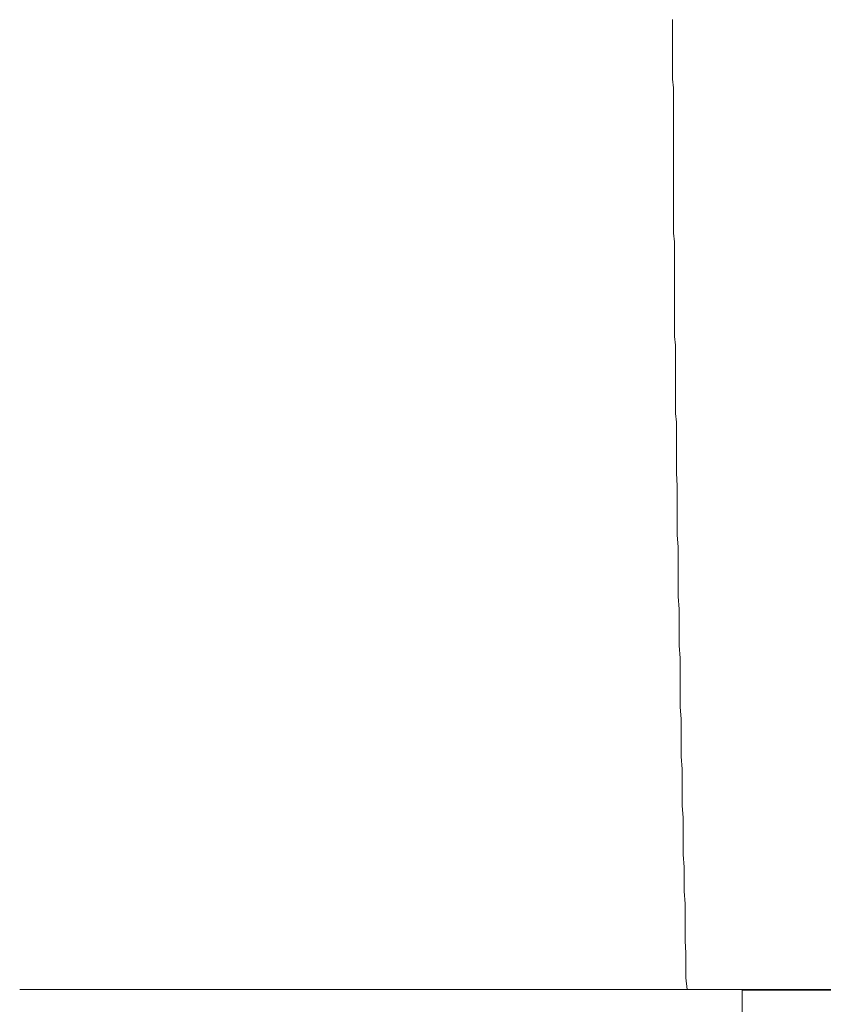
# Model space of a CAD drawing. Units: inches. Extents: x -599 to 1259, y -738 to 154.
# Drawn here: x -111 to -75, y -61 to -17 of the extents above; entities that cross this region are included whole.
import ezdxf

# ---------------------------------------------------------------- set-up
doc = ezdxf.new("R2010")
doc.units = ezdxf.units.IN
doc.header["$MEASUREMENT"] = 0
doc.layers.add('图层 1', color=7, linetype='Continuous')

msp = doc.modelspace()

# ---------------------------------------------------------------- linework, layer by layer
at = {"layer": '图层 1', "color": 7, "lineweight": 9}
for points in [[(-81.659, -16.936), (-81.659, -17.277), (-81.659, -17.68), (-81.659, -18.07), (-81.659, -18.46), (-81.659, -18.856), (-81.659, -19.241), (-81.659, -19.637), (-81.616, -20.021), (-81.616, -20.43), (-81.616, -20.808), (-81.616, -21.155), (-81.616, -21.551), (-81.616, -21.948), (-81.616, -22.332), (-81.616, -22.734), (-81.616, -23.119), (-81.616, -23.503), (-81.616, -23.911), (-81.616, -24.295), (-81.616, -24.655), (-81.616, -25.045), (-81.616, -25.436), (-81.616, -25.82), (-81.616, -26.216), (-81.616, -26.606), (-81.573, -26.996), (-81.573, -27.405), (-81.573, -27.777), (-81.573, -28.173), (-81.573, -28.527), (-81.573, -28.917), (-81.573, -29.301), (-81.573, -29.698), (-81.573, -30.094), (-81.573, -30.478), (-81.573, -30.881), (-81.573, -31.271), (-81.531, -31.667), (-81.531, -32.045), (-81.531, -32.405), (-81.531, -32.789), (-81.531, -33.185), (-81.531, -33.576), (-81.531, -33.972), (-81.531, -34.356), (-81.531, -34.752), (-81.482, -35.155), (-81.482, -35.545), (-81.482, -35.935), (-81.482, -36.271), (-81.482, -36.673), (-81.482, -37.063), (-81.482, -37.454)], [(-81.659, -16.936), (-81.659, -17.277), (-81.659, -17.68), (-81.659, -18.07), (-81.659, -18.46), (-81.659, -18.856), (-81.659, -19.241), (-81.659, -19.637), (-81.616, -20.021), (-81.616, -20.43), (-81.616, -20.808), (-81.616, -21.155), (-81.616, -21.551), (-81.616, -21.948), (-81.616, -22.332), (-81.616, -22.734), (-81.616, -23.119), (-81.616, -23.503), (-81.616, -23.911), (-81.616, -24.295), (-81.616, -24.655), (-81.616, -25.045), (-81.616, -25.436), (-81.616, -25.82), (-81.616, -26.216), (-81.616, -26.606), (-81.573, -26.996), (-81.573, -27.405), (-81.573, -27.777), (-81.573, -28.173), (-81.573, -28.527), (-81.573, -28.917), (-81.573, -29.301), (-81.573, -29.698), (-81.573, -30.094), (-81.573, -30.478), (-81.573, -30.881), (-81.573, -31.271), (-81.531, -31.667), (-81.531, -32.045), (-81.531, -32.405), (-81.531, -32.789), (-81.531, -33.185), (-81.531, -33.576), (-81.531, -33.972), (-81.531, -34.356), (-81.531, -34.752), (-81.482, -35.155), (-81.482, -35.545), (-81.482, -35.935), (-81.482, -36.271), (-81.482, -36.673), (-81.482, -37.063), (-81.482, -37.454)], [(-81.482, -37.454), (-81.445, -38.033), (-81.445, -38.594), (-81.445, -39.112), (-81.445, -39.679), (-81.445, -40.246), (-81.399, -40.801), (-81.399, -41.338), (-81.399, -41.905), (-81.399, -42.466), (-81.399, -43.039), (-81.357, -43.606), (-81.357, -44.118), (-81.357, -44.685), (-81.357, -45.246), (-81.317, -45.819), (-81.317, -46.344), (-81.317, -46.917), (-81.317, -47.478), (-81.317, -48.045), (-81.262, -48.569), (-81.262, -49.13), (-81.262, -49.697), (-81.262, -50.277), (-81.22, -50.838), (-81.22, -51.368), (-81.22, -51.929), (-81.22, -52.496), (-81.177, -53.051), (-81.177, -53.575), (-81.177, -54.142), (-81.177, -54.71), (-81.131, -55.277), (-81.131, -55.795), (-81.131, -56.368), (-81.089, -56.935), (-81.089, -57.502), (-81.089, -58.063), (-81.089, -58.606), (-81.049, -59.167), (-81.049, -59.722), (-81.049, -60.289), (-81.003, -60.807)], [(-81.482, -37.454), (-81.445, -38.033), (-81.445, -38.594), (-81.445, -39.112), (-81.445, -39.679), (-81.445, -40.246), (-81.399, -40.801), (-81.399, -41.338), (-81.399, -41.905), (-81.399, -42.466), (-81.399, -43.039), (-81.357, -43.606), (-81.357, -44.118), (-81.357, -44.685), (-81.357, -45.246), (-81.317, -45.819), (-81.317, -46.344), (-81.317, -46.917), (-81.317, -47.478), (-81.317, -48.045), (-81.262, -48.569), (-81.262, -49.13), (-81.262, -49.697), (-81.262, -50.277), (-81.22, -50.838), (-81.22, -51.368), (-81.22, -51.929), (-81.22, -52.496), (-81.177, -53.051), (-81.177, -53.575), (-81.177, -54.142), (-81.177, -54.71), (-81.131, -55.277), (-81.131, -55.795), (-81.131, -56.368), (-81.089, -56.935), (-81.089, -57.502), (-81.089, -58.063), (-81.089, -58.606), (-81.049, -59.167), (-81.049, -59.722), (-81.049, -60.289), (-81.003, -60.807)], [(-71.723, -60.807), (-111.186, -60.807)], [(-81.003, -60.807), (-81.049, -60.807)], [(-31.303, -60.807), (-81.003, -60.807)], [(-31.303, -60.807), (-81.003, -60.807)], [(-78.512, -60.844), (-78.512, -62.118)], [(-33.79, -60.844), (-78.512, -60.844)]]:
    msp.add_lwpolyline(points, dxfattribs=at)

doc.saveas('drawing.dxf')
